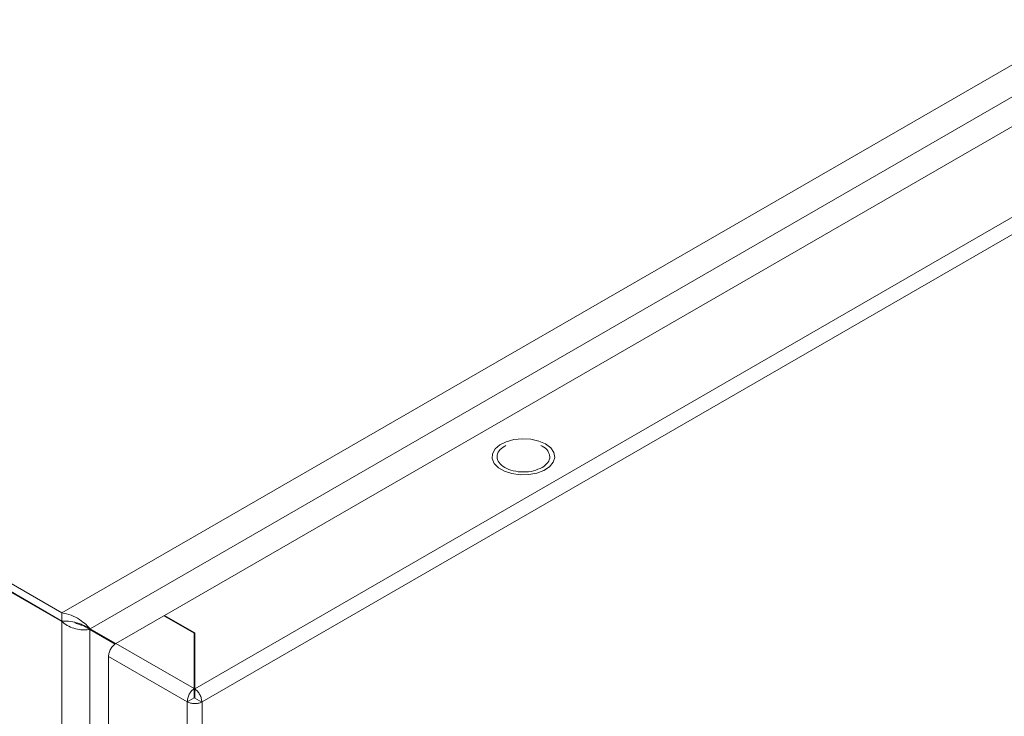
# Model space of a CAD drawing. Units: millimetres. Extents: x -1335 to 1544, y -1490 to 2661.
# Drawn here: x -1104 to -955, y 1553 to 1659 of the extents above; entities that cross this region are included whole.
import ezdxf

# ---------------------------------------------------------------- set-up
doc = ezdxf.new("R2010")
doc.units = ezdxf.units.MM

msp = doc.modelspace()

# ---------------------------------------------------------------- linework, layer by layer
at = {"color": 7, "linetype": 'Continuous', "lineweight": 15}
for p, q in [((-673.18, 1813.45), (-1097.45, 1568.53)), ((-1093.15, 1566.11), (-673.23, 1808.52)), ((-1081.9, 1568.14), (-676.72, 1802.05)), ((-657.42, 1799.39), (-1077.3, 1557)), ((-1076.17, 1555.04), (-656.29, 1797.43)), ((-1097.45, 1568.53), (-1252.3, 1657.92)), ((-1097.45, 1567.3), (-1252.3, 1656.7)), ((-1252.3, 1656.62), (-1097.45, 1567.22)), ((-1031.74, 1593.41), (-1031.03, 1594.03)), ((-1031.03, 1594.03), (-1030.05, 1594.52)), ((-1030.28, 1593.86), (-1030.11, 1593.93)), ((-1030.05, 1594.52), (-1028.88, 1594.84)), ((-1028.88, 1594.84), (-1027.61, 1594.97)), ((-1027.61, 1594.97), (-1026.32, 1594.89)), ((-1026.32, 1594.89), (-1025.12, 1594.62)), ((-1025.12, 1594.62), (-1024.09, 1594.17)), ((-1024.09, 1594.17), (-1023.31, 1593.57)), ((-1023.31, 1593.57), (-1022.83, 1592.88)), ((-1032.17, 1591.95), (-1032.13, 1592.69)), ((-1032.13, 1592.69), (-1031.74, 1593.41)), ((-1022.7, 1592.13), (-1022.92, 1591.4)), ((-1022.83, 1592.88), (-1022.7, 1592.13)), ((-1031.87, 1591.22), (-1032.17, 1591.95)), ((-1031.23, 1590.57), (-1031.87, 1591.22)), ((-1030.32, 1590.04), (-1031.23, 1590.57)), ((-1023.48, 1590.72), (-1024.33, 1590.16)), ((-1022.92, 1591.4), (-1023.48, 1590.72)), ((-1029.19, 1589.68), (-1030.32, 1590.04)), ((-1027.93, 1589.5), (-1029.19, 1589.68)), ((-1026.64, 1589.53), (-1027.93, 1589.5)), ((-1025.41, 1589.75), (-1026.64, 1589.53)), ((-1024.33, 1590.16), (-1025.41, 1589.75)), ((-1097.45, 1568.53), (-1097.45, 1567.3)), ((-1077.3, 1565.49), (-1081.9, 1568.14)), ((-1081.9, 1568.06), (-1081.9, 1568.14)), ((-1097.45, 1567.22), (-1097.45, 1079.91)), ((-1094.54, 1566.82), (-1093.89, 1566.53)), ((-1081.97, 1568.1), (-1089.25, 1563.9)), ((-1077.37, 1565.45), (-1081.97, 1568.1)), ((-1094.27, 1566.63), (-1093.2, 1566.02)), ((-1093.89, 1566.53), (-1093.15, 1566.11)), ((-1089.28, 1563.87), (-1093.89, 1566.53)), ((-1093.2, 1081.11), (-1093.2, 1566.02)), ((-1093.2, 1566.02), (-1089.37, 1563.8)), ((-1089.28, 1563.87), (-1093.15, 1566.11)), ((-1077.37, 1557.04), (-1077.37, 1565.45)), ((-1077.3, 1557), (-1077.3, 1565.49)), ((-1077.37, 1557.04), (-1089.25, 1563.9)), ((-1077.3, 1564.27), (-1077.37, 1564.31)), ((-1090.38, 1561.94), (-1078.43, 1555.04)), ((-1090.38, 1561.94), (-1090.38, 1077.08)), ((-1077.37, 1558.74), (-1077.3, 1558.69)), ((-1077.37, 1557.51), (-1077.3, 1557.47)), ((-1077.37, 1555.82), (-1077.37, 1557.04)), ((-1077.37, 1556.36), (-1077.3, 1556.31)), ((-1077.3, 1555.78), (-1077.3, 1557)), ((-1077.37, 1555.65), (-1078.43, 1555.04)), ((-1078.43, 1555.04), (-1078.43, 1070.18)), ((-1077.3, 1555.61), (-1076.24, 1555)), ((-1076.17, 1555.04), (-1076.24, 1555)), ((-1076.17, 1070.18), (-1076.17, 1555.04))]:
    msp.add_line(p, q, dxfattribs=at)
at = {"color": 8, "linetype": 'Continuous', "lineweight": 15}
for p, q in [((-1077.3, 1562.6), (-1077.37, 1562.56)), ((-1077.3, 1560.15), (-1077.37, 1560.11))]:
    msp.add_line(p, q, dxfattribs=at)
at = {"color": 7, "linetype": 'Continuous', "lineweight": 15}
for points, knots in [([(-1024.62, 1590.6), (-1025.03, 1590.41), (-1025.86, 1590.03), (-1027.45, 1589.86), (-1029.02, 1590.04), (-1030.35, 1590.55), (-1031.24, 1591.32), (-1031.55, 1592.23), (-1031.26, 1593.15), (-1030.6, 1593.62), (-1030.28, 1593.86)], [0, 0, 0, 0, 0.1249991, 0.2499998, 0.3749995, 0.4999997, 0.625, 0.7500007, 0.8750007, 1, 1, 1, 1]), ([(-1024.79, 1593.93), (-1024.73, 1593.9), (-1024.23, 1593.72), (-1023.68, 1593.12), (-1023.34, 1592.24), (-1023.64, 1591.31), (-1024.29, 1590.83), (-1024.62, 1590.6)], [0, 0, 0, 0, 0.031273, 0.273456, 0.515635, 0.757818, 1, 1, 1, 1]), ([(-1097.45, 1568.53), (-1096.98, 1568.43), (-1096.03, 1568.24), (-1094.76, 1567.55), (-1093.76, 1566.78), (-1093.35, 1566.32), (-1093.15, 1566.11)], [0, 0, 0, 0, 0.2563835, 0.5130239, 0.769669, 1, 1, 1, 1]), ([(-1097.45, 1567.3), (-1097, 1567.3), (-1096.1, 1567.3), (-1095.07, 1567), (-1094.62, 1566.85), (-1094.47, 1566.8)], [0, 0, 0, 0, 0.3919514, 0.7854112, 1, 1, 1, 1]), ([(-1093.2, 1566.02), (-1093.48, 1565.98), (-1094.03, 1565.9), (-1095.09, 1566.02), (-1096.15, 1566.35), (-1096.95, 1566.79), (-1097.33, 1567.12), (-1097.45, 1567.22)], [0, 0, 0, 0, 0.224938, 0.449914, 0.67489, 0.899868, 1, 1, 1, 1]), ([(-1094.27, 1566.63), (-1094.44, 1566.67), (-1094.77, 1566.74), (-1095.24, 1566.91), (-1095.47, 1567.06), (-1095.51, 1567.09)], [0, 0, 0, 0, 0.476991, 0.91527, 1, 1, 1, 1]), ([(-1089.25, 1563.9), (-1089.4, 1563.79), (-1089.69, 1563.58), (-1090.07, 1563.07), (-1090.33, 1562.48), (-1090.36, 1562.12), (-1090.38, 1561.94)], [0, 0, 0, 0, 0.249999, 0.500006, 0.750003, 1, 1, 1, 1]), ([(-1078.43, 1555.04), (-1078.42, 1555.23), (-1078.4, 1555.59), (-1078.15, 1556.19), (-1077.8, 1556.72), (-1077.51, 1556.93), (-1077.37, 1557.04)], [0, 0, 0, 0, 0.249997, 0.499994, 0.750001, 1, 1, 1, 1]), ([(-1077.3, 1557), (-1077.16, 1556.89), (-1076.87, 1556.67), (-1076.52, 1556.15), (-1076.27, 1555.55), (-1076.25, 1555.18), (-1076.24, 1555)], [0, 0, 0, 0, 0.25, 0.500003, 0.750001, 1, 1, 1, 1]), ([(-1076.24, 1555), (-1076.41, 1554.93), (-1076.74, 1554.8), (-1077.35, 1554.75), (-1077.96, 1554.82), (-1078.27, 1554.97), (-1078.43, 1555.04)], [0, 0, 0, 0, 0.250003, 0.499998, 0.750002, 1, 1, 1, 1]), ([(-1077.37, 1555.82), (-1077.37, 1555.81), (-1077.38, 1555.79), (-1077.39, 1555.74), (-1077.38, 1555.7), (-1077.37, 1555.67), (-1077.37, 1555.65)], [0, 0, 0, 0, 0.249994, 0.500059, 0.74998, 1, 1, 1, 1]), ([(-1077.37, 1555.65), (-1077.36, 1555.65), (-1077.34, 1555.64), (-1077.3, 1555.63), (-1077.26, 1555.64), (-1077.24, 1555.65), (-1077.23, 1555.65)], [0, 0, 0, 0, 0.250002, 0.499943, 0.750017, 1, 1, 1, 1]), ([(-1077.3, 1555.61), (-1077.29, 1555.63), (-1077.28, 1555.66), (-1077.28, 1555.7), (-1077.29, 1555.75), (-1077.3, 1555.77), (-1077.3, 1555.78)], [0, 0, 0, 0, 0.250004, 0.4999597, 0.7500092, 1, 1, 1, 1])]:
    msp.add_open_spline(points, degree=3, knots=knots, dxfattribs=at)

doc.saveas('drawing.dxf')
